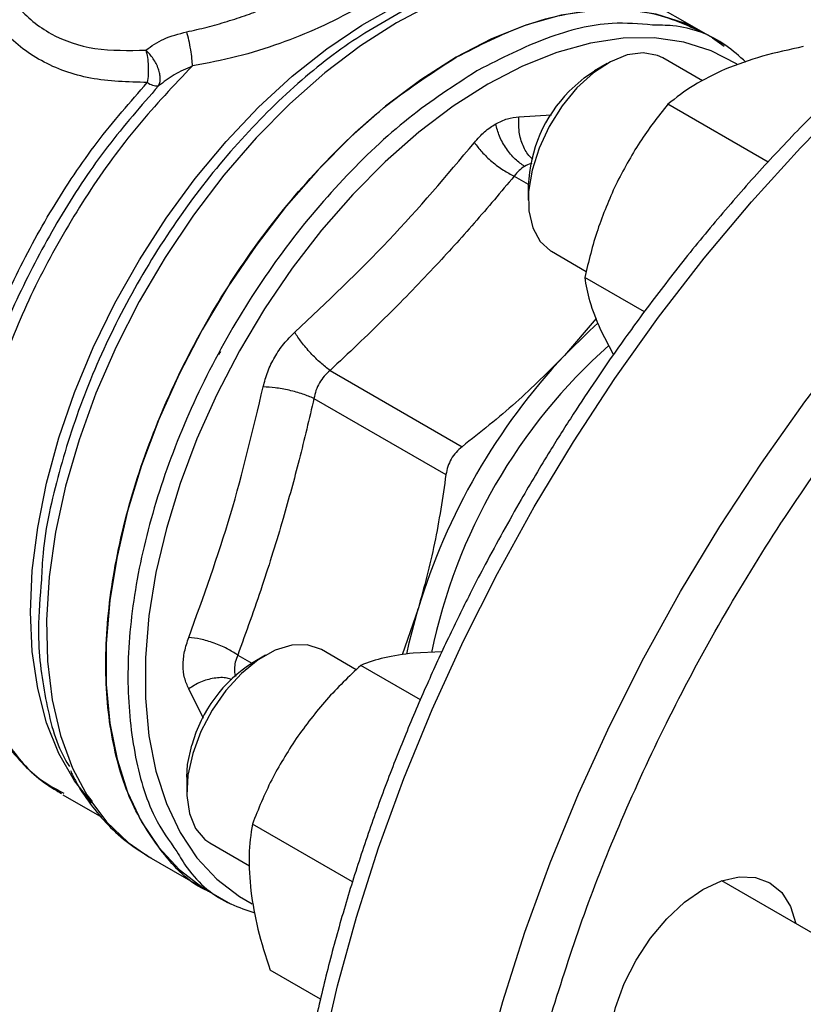
# Model space of a CAD drawing. Extents: x 0.4 to 10.6, y 0.4 to 8.1.
# Drawn here: x 2.6 to 2.7, y 4.9 to 5 of the extents above; entities that cross this region are included whole.
import ezdxf

# ---------------------------------------------------------------- set-up
doc = ezdxf.new("R2010")
doc.units = 0
doc.linetypes.add('SLD-SOLID', pattern=[0])
doc.layers.get('0').update_dxf_attribs({"linetype": 'CONTINUOUS'})

msp = doc.modelspace()

# ---------------------------------------------------------------- linework, layer by layer
at = {"color": 7, "linetype": 'SLD-SOLID'}
for p, q in [((2.708527768680898, 5.012248886935018), (2.702959071116945, 5.01546362761101)), ((2.682073094078838, 5.014376980126652), (2.679832832658822, 5.013172352087642)), ((2.710591742119715, 5.011057380430719), (2.708525472710285, 5.012250212370641)), ((2.710409032852488, 5.010969317364089), (2.709343713622697, 5.011743185806417)), ((2.708408768197439, 5.007760528167612), (2.70470720520938, 5.009897394996128)), ((2.699498098010875, 5.009380994934474), (2.698319778250128, 5.00870054426689)), ((2.714531903868674, 5.000171831997867), (2.70516413716599, 5.005579728605014)), ((2.692133599506206, 4.997984607283624), (2.692133599506206, 4.996623927097252)), ((2.694291385077755, 4.991854710363198), (2.697551396308622, 4.989972745938357)), ((2.702973621960852, 4.986189523413673), (2.697397705519295, 4.989408431458999)), ((2.698482247996921, 4.985567130210516), (2.695503871067718, 4.982128585860353)), ((2.698851980936869, 4.984581936322575), (2.700092644493942, 4.982195754592493)), ((2.673625522639019, 4.98072603768762), (2.685951992184107, 4.973610010620217)), ((2.672118817857022, 4.97811641883498), (2.684445364497615, 4.971000454926917)), ((2.681843780246187, 4.958468614114991), (2.680357920385518, 4.954178539268824)), ((2.676076692654983, 4.952779972313393), (2.672816919178802, 4.954661799485375)), ((2.684076819354382, 4.954464977435665), (2.681397312601774, 4.954349564025676)), ((2.667607811980298, 4.954145399423719), (2.666429492219551, 4.953464948756134)), ((2.682062158345348, 4.949980361026483), (2.676490812454656, 4.953196630548959)), ((2.660243313475628, 4.942749011772868), (2.660243313475628, 4.941388331586496)), ((2.648631612105059, 4.941334731467549), (2.648759686616451, 4.941259613570791)), ((2.648669720994063, 4.941111051465822), (2.652301462522251, 4.939014491708129)), ((2.651441745971017, 4.940472742571354), (2.650832223054442, 4.941255290635661)), ((2.675725417878313, 4.932984162680468), (2.66636940167632, 4.938385275867962)), ((2.662401099047177, 4.936619114852443), (2.666106537630819, 4.93448001069022)), ((2.656704791106715, 4.935336018730836), (2.662271685576671, 4.932122318958853)), ((2.766794317715591, 4.900409802096322), (2.710196773580406, 4.933082868859783)), ((2.662269389606058, 4.932123644394474), (2.664335659015487, 4.930930812454553)), ((2.672729025333501, 4.922030413966845), (2.668034623389884, 4.92474043452449))]:
    msp.add_line(p, q, dxfattribs=at)
at = {"color": 8, "linetype": 'SLD-SOLID'}
for p, q in [((2.691263387996347, 5.004409768139485), (2.694310805612042, 5.004604701604427)), ((2.690813044460414, 4.998869305416139), (2.692134491667907, 4.998106450181084)), ((2.664999520947201, 4.954158999099863), (2.666316674540263, 4.953398611472461)), ((2.661795521821946, 4.948231848381423), (2.66042626192956, 4.950998299190785))]:
    msp.add_line(p, q, dxfattribs=at)
at = {"color": 8, "linetype": 'SLD-SOLID', "flags": 128}
for points in [[(2.687644416720078, 4.846403132341195), (2.686082899505588, 4.84777352840679), (2.683163069777529, 4.850793164672213), (2.680515984374856, 4.854180699141633), (2.678152978523653, 4.857921625872386), (2.676084170977747, 4.861999925641893), (2.674318420688662, 4.86639813454443), (2.672863288870215, 4.87109741877425), (2.671725006620252, 4.876077655274834), (2.670908448238118, 4.881317517908908), (2.670417110352165, 4.886794568780233), (2.670253096946654, 4.892485354316126), (2.670417110352165, 4.898365505699257), (2.670908448238118, 4.904409843218666), (2.671725006620252, 4.910592484093153), (2.672863288870216, 4.916886953305315), (2.674318420688662, 4.923266296971643), (2.676084170977748, 4.929703197763182), (2.678152978523653, 4.936170091882531), (2.680515984374857, 4.942639287096256), (2.683163069777529, 4.949083081317283), (2.686082899505588, 4.955473881229488), (2.689262970399878, 4.961784320446514), (2.692689664908614, 4.967987376698837), (2.696348309399836, 4.974056487547275), (2.700223236996147, 4.979965664127426), (2.70429785466269, 4.985689602437983), (2.708554714261069, 4.991203791696344), (2.71297558726496, 4.996484619297549), (2.717541542817455, 5.001509471927086), (2.7222330287959, 5.006256832394564), (2.727029955537086, 5.010706371773633), (2.731911781864269, 5.014839036453566), (2.736857603047643, 5.018637129729747), (2.741846240321607, 5.02208438758367), (2.746856331575484, 5.025166048327977), (2.751866422829361, 5.02786891581825), (2.756855060103324, 5.030181415960949), (2.761800881286699, 5.032093646275438), (2.766682707613882, 5.033597418297941), (2.771479634355068, 5.034686292645794), (2.776171120333513, 5.035355606591873), (2.780737075886008, 5.035602494031104), (2.785157948889899, 5.035425897753571), (2.789414808488278, 5.034826573971647), (2.793489426154821, 5.033807089081773), (2.795760397129355, 5.033025637089526)], [(2.701377611965245, 4.838459481544657), (2.699753630608619, 4.839881583325798), (2.69683380088056, 4.842901219591223), (2.694186715477888, 4.846288754060642), (2.691823709626684, 4.850029680791394), (2.689754902080779, 4.854107980560901), (2.687989151791693, 4.858506189463437), (2.686534019973248, 4.863205473693257), (2.685395737723284, 4.86818571019384), (2.68457917934115, 4.873425572827913), (2.684087841455198, 4.878902623699237), (2.683923828049686, 4.884593409235129), (2.684087841455198, 4.890473560618259), (2.68457917934115, 4.896517898137669), (2.685395737723284, 4.902700539012154), (2.686534019973248, 4.908995008224316), (2.687989151791694, 4.915374351890644), (2.68975490208078, 4.921811252682181), (2.691823709626685, 4.928278146801529), (2.694186715477888, 4.934747342015253), (2.696833800880561, 4.94119113623628), (2.699753630608619, 4.947581936148485), (2.702933701502908, 4.95389237536551), (2.706360396011644, 4.960095431617832), (2.710019040502865, 4.966164542466269), (2.713893968099176, 4.97207371904642), (2.717968585765718, 4.977797657356976), (2.722225445364097, 4.983311846615335), (2.726646318367987, 4.988592674216541), (2.731212273920482, 4.993617526846077), (2.735903759898927, 4.998364887313554), (2.740700686640112, 5.002814426692622), (2.745582512967294, 5.006947091372555), (2.750528334150668, 5.010745184648735), (2.755516971424631, 5.014192442502659), (2.760527062678507, 5.017274103246965), (2.765537153932383, 5.019976970737239), (2.770525791206346, 5.022289470879937), (2.775471612389721, 5.024201701194425), (2.780353438716903, 5.025705473216929), (2.785150365458088, 5.026794347564782), (2.789841851436532, 5.027463661510859), (2.794407806989027, 5.027710548950092), (2.798828679992917, 5.027533952672559), (2.803085539591297, 5.026934628890634), (2.807160157257838, 5.025915144000761), (2.809405836098391, 5.025143305136544)], [(2.651376503610469, 4.940377285187313), (2.649767209288615, 4.942413508951309), (2.648307820401886, 4.944961837313866), (2.647156443979845, 4.947842573607962), (2.646325158510316, 4.951025497535888), (2.645822684574357, 4.954477218707531), (2.645654293363216, 4.958161526921485), (2.645821751381012, 4.962039772027335), (2.646323301913269, 4.966071269384174), (2.647153683455686, 4.970213726661886), (2.648304184909828, 4.974423687507863), (2.649762736966705, 4.978656987424869), (2.651514038719577, 4.98286921707768), (2.653539718177762, 4.987016188168195), (2.655818524997588, 4.991054396991757), (2.658326553408626, 4.994941480811764), (2.661037492996628, 4.998636662264977), (2.66392290471232, 5.00210117713552), (2.666952519210593, 5.005298681009982), (2.670094554390371, 5.008195630547656), (2.673316048804008, 5.010761635366177), (2.676583207438598, 5.012969776851129), (2.67986175624205, 5.014796890544994)], [(2.679832832658822, 5.013172352087642), (2.676465356282118, 5.011027653619514), (2.673133664050895, 5.008504354101451), (2.669873159854046, 5.005629267119342), (2.666718491108055, 5.002432944492805), (2.663703180579741, 4.998949351619387), (2.660859270159988, 4.995215506544725), (2.658216980373846, 4.991271086594029), (2.655804389245187, 4.987158006745034), (2.653647133928452, 4.982919974222744), (2.65176813827802, 4.978602024049046), (2.650187369250208, 4.974250040482625), (2.648921624726438, 4.969910269434558), (2.647984355012253, 4.965628827040836), (2.647385519909014, 4.961451209613934), (2.64713148287709, 4.957421810180867), (2.64722494341518, 4.953583446745201), (2.647664908374375, 4.949976907285892), (2.64844670251175, 4.946640516327972), (2.649562018171359, 4.943609727690879), (2.650999003564693, 4.940916747742042), (2.652742388712511, 4.938590193159203), (2.654773647709721, 4.936654786838188), (2.65670479110671, 4.935336018730831)], [(2.711620815248666, 5.00930644063187), (2.711565048462684, 5.00934216516551), (2.709214519626989, 5.010565372044482), (2.706650005734202, 5.011377208549026), (2.703897822167207, 5.011769344138015), (2.700986210053698, 5.011737754969664), (2.697945046474004, 5.011282765191585), (2.694805537881801, 5.010409043614601), (2.691599899883681, 5.009125555804427), (2.688361026663426, 5.007445472082832)], [(2.688361026663426, 5.007445472082832), (2.68512215344317, 5.005386032382314), (2.681916515445051, 5.002968369341071), (2.678777006852848, 5.000217291453523), (2.675735843273153, 4.997161028501601), (2.672824231159645, 4.993830941878977), (2.670072047592649, 4.990261202780727), (2.667507533699863, 4.986488441560627), (2.665157004864167, 4.982551371854155), (2.663044580692191, 4.978490393324209), (2.661191937514503, 4.974347177105886), (2.659618085957136, 4.970164238204255), (2.658339175866829, 4.965984499232866), (2.65736833059175, 4.961850849969657), (2.656715512318185, 4.957805707249789), (2.656387419845025, 4.95389057971152), (2.656387419845025, 4.950145641861409), (2.656715512318185, 4.946609321829508), (2.65736833059175, 4.943317907044746), (2.658339175866829, 4.940305171876816), (2.659618085957137, 4.937602031065421), (2.661191937514504, 4.935236222493219), (2.663044580692191, 4.933232022557612), (2.665157004864167, 4.931609997062054), (2.666358148316525, 4.930919598131486)]]:
    msp.add_lwpolyline(points, dxfattribs=at)
at = {"color": 7, "linetype": 'SLD-SOLID', "flags": 128}
for points in [[(2.708525472710283, 5.012250212370642), (2.70670424738034, 5.013147699598685), (2.704083984851262, 5.013977184195581), (2.701271972994346, 5.014377844216584), (2.698297066856503, 5.0143455683477), (2.6951897930004, 5.013880687783018), (2.691982036260611, 5.012987972826217), (2.688706712562078, 5.011676583940789), (2.685397431158168, 5.009959977751286)], [(2.685397431158168, 5.009959977751286), (2.682088149754258, 5.007855768960161), (2.678812826055725, 5.005385549597059), (2.675605069315938, 5.002574667455383), (2.672497795459835, 4.999451965989638), (2.669522889321992, 4.996049488342556), (2.666710877465077, 4.992402148539078), (2.664090614935999, 4.988547373221233), (2.66168898917409, 4.984524717600124), (2.659530644109586, 4.980375459565945), (2.657637727283556, 4.976142176120972), (2.656029662584161, 4.971868306481897), (2.654722950931275, 4.967597706334688), (2.653731000954721, 4.9633741978159), (2.653063991403582, 4.959241119838255), (2.652728766698459, 4.955240883374753), (2.652728766698459, 4.951414536264695), (2.653063991403582, 4.947801342007302), (2.653731000954722, 4.944438376865091), (2.654722950931275, 4.941360149411238), (2.656029662584161, 4.938598246424929), (2.657637727283556, 4.936181008768253), (2.659530644109586, 4.934133240570614), (2.66168898917409, 4.932475954704794), (2.662269389606053, 4.932123644394478)], [(2.704707205209379, 5.009897394996127), (2.704191291471238, 5.01014132344234), (2.702861012757377, 5.010384820151801), (2.701373543864174, 5.010183697462501), (2.699798437183874, 5.009547359647859), (2.698209342954242, 5.008505561156849), (2.696680565455304, 5.007107015329036)], [(2.695953050903453, 5.00679040139832), (2.697335122882966, 5.008040870351641), (2.698319778250128, 5.00870054426689)], [(2.696680565455304, 5.007107015329036), (2.695283588623796, 5.005417116612956), (2.69408373354373, 5.003514882794386), (2.693137104105109, 5.0014892602125), (2.692487963648379, 4.99943496472791), (2.692166665259828, 4.997448052914288), (2.692188232495007, 4.995621430559749), (2.692551656893971, 4.994040508495443), (2.693239945135741, 4.992779208880029), (2.694220913627108, 4.991896508681691), (2.694291385077753, 4.991854710363197)], [(2.695503871067744, 4.98212858586034), (2.697836067176409, 4.984438552805294), (2.698644725496688, 4.985171745441431)], [(2.663389733502445, 4.982503416037824), (2.663329914287111, 4.982392396799592), (2.663218088302601, 4.98218360813276)], [(2.680780641997508, 4.954236570855219), (2.681009307206307, 4.955293749207175), (2.681843780245744, 4.958468614115072)], [(2.672816919178801, 4.954661799485373), (2.672746339235625, 4.954701454873886), (2.671491535314029, 4.955109858195548), (2.670055188782391, 4.955075482849689), (2.668504461608145, 4.954599936189274), (2.666911864070449, 4.953705454247611), (2.665351864260121, 4.95243386200615), (2.663897406034478, 4.950844617704827), (2.662616498243634, 4.949012032640852), (2.661569034712265, 4.947021796455047), (2.660803993670923, 4.944966970379469)], [(2.660243313475628, 4.942749011772868), (2.660322329306904, 4.943932831535993), (2.660714284839683, 4.945755068358968)], [(2.660803993670923, 4.944966970379469), (2.660357147588422, 4.94294363579764), (2.660249390490944, 4.941046401585829), (2.660485760980604, 4.939363980307157), (2.661055206636012, 4.937975040110736), (2.661931100811216, 4.936944526296458), (2.662401099047175, 4.936619114852442)], [(2.706691149910973, 4.91105101272113), (2.705061486119762, 4.910684462380623), (2.70353336825575, 4.910745504606033), (2.702193961745664, 4.911241623274877), (2.701094739230538, 4.912153752824937), (2.700277943215179, 4.91344684062913), (2.69977496271239, 4.915071194048317), (2.699605126980821, 4.916964390091543), (2.69977496271239, 4.919053674296586), (2.700277943215179, 4.921258756643129), (2.701094739230538, 4.923494897053219), (2.702193961745664, 4.925676161904938), (2.70353336825575, 4.927718726413301), (2.705061486119762, 4.929544095969736), (2.706719590625165, 4.93108212264587), (2.70844396174569, 4.932273700939072), (2.710168332866216, 4.933073039163779), (2.711826437371618, 4.933449419200291), (2.713354555235631, 4.933388376974881), (2.714693961745716, 4.932892258306037), (2.715793184260842, 4.931980128755977), (2.716609980276202, 4.930687040951783), (2.717106970042599, 4.929093697354062)]]:
    msp.add_lwpolyline(points, dxfattribs=at)
at = {"color": 7, "linetype": 'SLD-SOLID'}
for centre, radius, start, end in [((2.709330167024779, 4.97088801680298), 0.04373868486271777, 119.9974099713092, 120.1947963369988), ((2.657556382995922, 5.008985163758124), 0.001694924086861999, 234.0309052166698, 271.6426308455557), ((2.705378839921949, 4.997470804386272), 0.0132552022650794, 135.3245752684314, 177.7785239356894), ((2.73452396443964, 4.943827382511242), 0.05249484818849116, 131.6373290655411, 168.3966287053465), ((2.739268542974815, 4.941087726826661), 0.0599974884261596, 136.8396129245373, 163.1603879281951), ((2.67349778897999, 4.942252102003429), 0.01325476334731423, 122.2263007380309, 164.6758365345607)]:
    msp.add_arc(centre, radius, start, end, dxfattribs=at)
for points, knots in [([(2.795421040093883, 5.033135999061272), (2.795024012805141, 5.033300853333099), (2.793350799560308, 5.033995607469426), (2.790184117067257, 5.034828028235378), (2.786074111886264, 5.035582507471844), (2.781921267284353, 5.035915469958956), (2.77779767450227, 5.03590015800285), (2.773570307124129, 5.035539586262494), (2.769256446374154, 5.034837777729859), (2.764872025965776, 5.033797561217219), (2.760433265147172, 5.032424114112716), (2.755956056593854, 5.030723784600376), (2.751456065006988, 5.028704197294599), (2.746948849968871, 5.026374135441148), (2.742449754702778, 5.023743445790255), (2.737974003214365, 5.020823028784463), (2.733536693090164, 5.017624809680817), (2.72915312451819, 5.014162021569648), (2.724838974671406, 5.010449505080502), (2.72061063045205, 5.0065042739163), (2.716485867048381, 5.002346637564924), (2.712485358193856, 4.998002669534951), (2.708636597978696, 4.993510369668416), (2.704985818085038, 4.988938533220683), (2.701594389894178, 4.984391253183412), (2.698734069529537, 4.98029908754194), (2.696289976420158, 4.976602735907127), (2.693938854164957, 4.97288993482669), (2.692359891371467, 4.970205235688653), (2.691465235844115, 4.968684059298034)], [0, 0, 0, 0, 0.01320404668443244, 0.05564651706388143, 0.09897929314881933, 0.1382056969302499, 0.1775688133745651, 0.2170476374528523, 0.2566174427122757, 0.2962511015356791, 0.3359228182819758, 0.3756101211520174, 0.4152944149074096, 0.4549603451513963, 0.4945918439731921, 0.5341791900957461, 0.5737118308134967, 0.6131769204012296, 0.6525568402767877, 0.6918251875381095, 0.7309394797637995, 0.7698263158573907, 0.8083473435191052, 0.8462085323627759, 0.8826599524680929, 0.9168726039240617, 0.9411655111859609, 0.9666638119445174, 0.9999999999999999, 0.9999999999999999, 0.9999999999999999, 0.9999999999999999]), ([(2.660244025242865, 5.012338346968884), (2.660874572022206, 5.012477995364184), (2.662135001820125, 5.012757145150428), (2.664020715657816, 5.013298826757014), (2.66582459969975, 5.013892358877017), (2.667597658030929, 5.014550907346052), (2.669287426810774, 5.015245156495748), (2.671643908269652, 5.016301712369065), (2.673187536666635, 5.017142603519983), (2.674261891214699, 5.017727857868879)], [0, 0, 0, 0, 0.1241990465160978, 0.248267351814201, 0.3727281087307761, 0.4852078308795248, 0.6103286805418275, 0.7287914920920274, 1, 1, 1, 1]), ([(2.67611781460713, 5.014513304457564), (2.674971925253987, 5.013899303256083), (2.672800213657249, 5.012735636340066), (2.668920547903363, 5.011203965721354), (2.664923826916098, 5.009935079832498), (2.66216573532427, 5.009414514537804), (2.660777014838275, 5.009152405878621)], [0, 0, 0, 0, 0.2659725533638439, 0.5040763115303849, 0.750298580471983, 1, 1, 1, 1]), ([(2.685397431158261, 5.009959977751231), (2.687539208597481, 5.011056837771397), (2.69182276347592, 5.013250557811728), (2.69798528739835, 5.014546742498752), (2.703726823318315, 5.014428854887655), (2.706926032780054, 5.012976108059892), (2.708525307487915, 5.012249884507995)], [0, 0, 0, 0, 0.2500257867586162, 0.5000515735172376, 0.7500773602758576, 0.9999999999999999, 0.9999999999999999, 0.9999999999999999, 0.9999999999999999]), ([(2.656430563018393, 5.010632810163642), (2.656955670898566, 5.01101026009756), (2.658026189429175, 5.011779753689055), (2.65949545823393, 5.012149809793088), (2.660244025242865, 5.012338346968884)], [0, 0, 0, 0, 0.4905173195590565, 1, 1, 1, 1]), ([(2.660777020728692, 5.009152389753807), (2.660764105131068, 5.009370727645488), (2.660737128946997, 5.009826759439529), (2.660618440557637, 5.010678649417432), (2.660449367018722, 5.011573186368769), (2.660311863219155, 5.012085574743552), (2.660244025946979, 5.0123383607011)], [0, 0, 0, 0, 0.2322045962100065, 0.4849945090990903, 0.7459228925424688, 1, 1, 1, 1]), ([(2.712449693702516, 5.009516036655286), (2.711840386091251, 5.010060209609613), (2.709912719165812, 5.011781809974328), (2.706898786357386, 5.012934720910767), (2.704358982384023, 5.012963590080087), (2.703721357297669, 5.01297083776801)], [0, 0, 0, 0, 0.257136175410459, 0.813501902008638, 0.9999999999999999, 0.9999999999999999, 0.9999999999999999, 0.9999999999999999]), ([(2.656430563018398, 5.010632810163655), (2.656481036673099, 5.010406737791422), (2.656582386536285, 5.009952790001588), (2.656654197740912, 5.009159214531792), (2.656660020309647, 5.008337589776734), (2.656594440500282, 5.007858593593033), (2.656560871393125, 5.007613404191391)], [0, 0, 0, 0, 0.240748618668938, 0.4834173334446839, 0.7355707639825101, 1, 1, 1, 1]), ([(2.657604968654961, 5.007290936177791), (2.657653141511563, 5.00739383502152), (2.657745412035476, 5.00759092796744), (2.65777946339252, 5.007975693827656), (2.657737343893338, 5.008399196302875), (2.657607324078623, 5.00887577286154), (2.657396047212063, 5.0093618441776), (2.657116072938513, 5.009835473624858), (2.656795198288977, 5.010265901484637), (2.65655053275872, 5.010512092442426), (2.656430563018398, 5.010632810163655)], [0, 0, 0, 0, 0.1305225621216125, 0.2500035505264969, 0.3744041117169516, 0.49999975396657, 0.6349744844301318, 0.75640543862166, 0.8805554005017336, 1, 1, 1, 1]), ([(2.717812751845488, 5.010958681862241), (2.716509843389424, 5.010681122571235), (2.713880138041841, 5.010120915022936), (2.711634597835622, 5.009268806573838), (2.710501628406888, 5.008838882041593)], [0, 0, 0, 0, 0.4954579634794404, 1, 1, 1, 1]), ([(2.662269554828515, 4.93212397225707), (2.662268873163066, 4.932124224698661), (2.660615851797406, 4.93273638913002), (2.658088402850334, 4.935385432137065), (2.654964720559414, 4.940047547858875), (2.653113110869327, 4.946138998259513), (2.652474688472906, 4.953179400951573), (2.653108832134324, 4.960964236175422), (2.654981835499426, 4.969176472573752), (2.658024221825289, 4.977505937561495), (2.662118403576456, 4.985628722758855), (2.667107223258847, 4.993242501877898), (2.672798915206679, 5.00001918220091), (2.67897476376836, 5.005830509735704), (2.683256542028233, 5.008583488412758), (2.685397431158168, 5.009959977751286)], [0, 0, 0, 0, 3.437761689284938e-05, 0.08336484614881873, 0.1666953146807438, 0.2500257832126686, 0.3333562517445931, 0.4166867202765177, 0.5000171888084427, 0.5833476573403675, 0.666678125872293, 0.7500085944042201, 0.8333390629361471, 0.9166695314680748, 1, 1, 1, 1]), ([(2.660777014838304, 5.009152405878542), (2.66019509980935, 5.008894109258111), (2.659051131444129, 5.008386332094928), (2.658081410789078, 5.007651817243405), (2.657604968654848, 5.007290936177647)], [0, 0, 0, 0, 0.5086810497970002, 1, 1, 1, 1]), ([(2.710501628406888, 5.008838882041593), (2.70949164298868, 5.008359522556877), (2.707449249649274, 5.007390161414512), (2.705931395934483, 5.006187606973373), (2.70516413716599, 5.005579728605014)], [0, 0, 0, 0, 0.4945107285270569, 1, 1, 1, 1]), ([(2.70516413716599, 5.005579728605014), (2.704257672703819, 5.004425807267374), (2.702428124025636, 5.002096807790715), (2.701009739739893, 4.999416224029801), (2.700294105243789, 4.998063756839995)], [0, 0, 0, 0, 0.4954579634752557, 1, 1, 1, 1]), ([(2.689093355684483, 5.003747761232105), (2.689454359191079, 5.003931059647717), (2.690177546314979, 5.004298255676506), (2.690901047228306, 5.004372556903101), (2.691263387996347, 5.004409768139485)], [0, 0, 0, 0, 0.4991840903495409, 1, 1, 1, 1]), ([(2.687102451037404, 5.002007710362509), (2.687412506325984, 5.002358668041164), (2.688031678621867, 5.003059521339443), (2.688739821031827, 5.003518579817147), (2.689093355684407, 5.003747761231994)], [0, 0, 0, 0, 0.5007576899691187, 1, 1, 1, 1]), ([(2.691788819278281, 4.999780723310843), (2.691491856265086, 4.99998407877511), (2.690880691716595, 5.000402594364528), (2.690056179011966, 5.001409216256596), (2.689403383763002, 5.002575211084743), (2.68919482114746, 5.003364031175717), (2.68909336418912, 5.003747759040365)], [0, 0, 0, 0, 0.2426678086100298, 0.4994223357532738, 0.7564899773855099, 1, 1, 1, 1]), ([(2.670320005304606, 4.98429205583286), (2.673317974945661, 4.987117627401546), (2.679313898975115, 4.992768756163366), (2.684506271426899, 4.998928064174637), (2.687102451048515, 5.002007710346132)], [0, 0, 0, 0, 0.5000012719186835, 1, 1, 1, 1]), ([(2.687102451039278, 5.002007710348868), (2.687317294228239, 5.001717634988069), (2.687759453492744, 5.001120643718288), (2.68872570621537, 5.00020768318868), (2.68979595662608, 4.99939817485473), (2.690480449866609, 4.999042246473888), (2.690813042040926, 4.998869302481052)], [0, 0, 0, 0, 0.2429477400910393, 0.4999999980978577, 0.7570522571370027, 1, 1, 1, 1]), ([(2.691788824967497, 4.999780724644636), (2.691610248100623, 4.999662656761624), (2.691250644912488, 4.999424901514317), (2.690959572163109, 4.999055343203593), (2.690813044460414, 4.998869305416139)], [0, 0, 0, 0, 0.4965942259878782, 1, 1, 1, 1]), ([(2.690813044460439, 4.998869305416084), (2.689582457590715, 4.997401945665808), (2.68715423939146, 4.994506522564733), (2.683124658928655, 4.990075314787531), (2.678662733070224, 4.985466301476742), (2.67533916974994, 4.982338664251108), (2.673625522639019, 4.98072603768762)], [0, 0, 0, 0, 0.2330998001210599, 0.4599571073140541, 0.7215509819906701, 1, 1, 1, 1]), ([(2.700294105243789, 4.998063756839995), (2.699693153209678, 4.996680205743941), (2.698477907514415, 4.993882387585053), (2.697760398585197, 4.990910625374025), (2.697397705519295, 4.989408431458999)], [0, 0, 0, 0, 0.4945107285327939, 1, 1, 1, 1]), ([(2.697397705519295, 4.989408431458999), (2.697518336372303, 4.988691292949422), (2.6977618098088, 4.987243867410953), (2.698486396494719, 4.985474604057878), (2.698851980936869, 4.984581936322575)], [0, 0, 0, 0, 0.4954579634778874, 0.9999999999999999, 0.9999999999999999, 0.9999999999999999, 0.9999999999999999]), ([(2.667377778564222, 4.979195969644736), (2.667504904352983, 4.979670822341739), (2.667759123160896, 4.980620405331496), (2.668432006415233, 4.981984658642134), (2.669277040409628, 4.983249559333495), (2.6699723133906, 4.983944520067157), (2.670320005305336, 4.984292055833348)], [0, 0, 0, 0, 0.2500259391061636, 0.4999874282515293, 0.7499538552171233, 1, 1, 1, 1]), ([(2.67362552263862, 4.980726037688501), (2.673337908205939, 4.980946461303295), (2.672745981648176, 4.981400105407095), (2.671800227304301, 4.982341035601281), (2.67093180180597, 4.983357266404096), (2.670520065887284, 4.98398637488504), (2.670320005263745, 4.984292055854951)], [0, 0, 0, 0, 0.2429477274070261, 0.4999999849074512, 0.7570522506073889, 1, 1, 1, 1]), ([(2.695503871067718, 4.982128585860353), (2.694023234875343, 4.98063694438086), (2.691048894901078, 4.977640496703454), (2.687655928689603, 4.974957435272693), (2.685951992184107, 4.973610010620217)], [0, 0, 0, 0, 0.4978032791092164, 1, 1, 1, 1]), ([(2.673625522639338, 4.980726037686916), (2.6734358703662, 4.980554579976318), (2.673057819425555, 4.980212797894298), (2.672615753824964, 4.979569220657507), (2.672279440761638, 4.978864623009805), (2.672172475444933, 4.978366363457647), (2.672118817857022, 4.97811641883498)], [0, 0, 0, 0, 0.2508404619430515, 0.5000228630063228, 0.7491937760010776, 1, 1, 1, 1]), ([(2.660426261932235, 4.955803195615876), (2.661795328722514, 4.9595915659482), (2.664533455019649, 4.967168286458755), (2.666429672410987, 4.975186749026279), (2.667377778584684, 4.979195969645477)], [0, 0, 0, 0, 0.5000013300012093, 1, 1, 1, 1]), ([(2.67211882795903, 4.978116419912594), (2.671784111190236, 4.978255255027005), (2.671095245202898, 4.978540985522402), (2.669807479277032, 4.978889518743293), (2.668493194498962, 4.979133477301703), (2.667742533752723, 4.979175530007005), (2.6673777911074, 4.97919596322541)], [0, 0, 0, 0, 0.2429475893858445, 0.4999998405734098, 0.7570521947163036, 1, 1, 1, 1]), ([(2.672118817857011, 4.978116418834979), (2.671670643525538, 4.976202600341009), (2.6707861234033, 4.972425474233273), (2.669180522145562, 4.96659122024156), (2.667294982268518, 4.960488994009216), (2.665778788695714, 4.956307918288919), (2.664999520947201, 4.954158999099863)], [0, 0, 0, 0, 0.2325262800769695, 0.4589155585969797, 0.721902491890665, 1, 1, 1, 1]), ([(2.685951992184075, 4.973610010620288), (2.685755798450021, 4.973441427672527), (2.685367240485115, 4.973107552345595), (2.684919766904863, 4.97246715431883), (2.684588417750798, 4.971759205357782), (2.68449335766072, 4.971255009314001), (2.684445364497615, 4.971000454926917)], [0, 0, 0, 0, 0.2522763111699748, 0.4996284439688398, 0.7473764891040825, 1, 1, 1, 1]), ([(2.684445364497605, 4.971000454926915), (2.684130210025628, 4.968849924775025), (2.68350298468866, 4.964569906183761), (2.682395032731271, 4.960495701512442), (2.681843780246187, 4.958468614114991)], [0, 0, 0, 0, 0.5024581333082769, 1, 1, 1, 1]), ([(2.691465235844115, 4.968684059298034), (2.690329981013765, 4.966670398336533), (2.688738886208084, 4.963848190132177), (2.686546947768632, 4.959611216202663), (2.68475387426852, 4.9559813304289), (2.682738155808752, 4.951616148679266), (2.680758707515837, 4.947003814472923), (2.678842421919339, 4.942151375231258), (2.677037538313985, 4.93713416472676), (2.675375828656667, 4.932000691449329), (2.673881800112085, 4.92679224347934), (2.672574312063824, 4.921543688275603), (2.671468085295815, 4.916285455479906), (2.670574694146846, 4.911044654412748), (2.669903252043782, 4.905845821487747), (2.669460908265118, 4.900711416128805), (2.669253222432455, 4.895662161787942), (2.669284461552465, 4.890717292367428), (2.669557844508947, 4.885894776965363), (2.670075735437222, 4.881211578070563), (2.670839803691789, 4.876683712184429), (2.671851188616281, 4.872326395713746), (2.673110633973492, 4.86815408780809), (2.674618720887645, 4.864180916765908), (2.676375532974193, 4.860420197624679), (2.67838246310806, 4.856887057973569), (2.680636004886874, 4.853589446956263), (2.683151750882133, 4.850562918389699), (2.685395761848882, 4.848237145892936), (2.686881653681433, 4.847044520962331), (2.68736468765851, 4.846656822241085)], [0, 0, 0, 0, 0.04381914706609868, 0.0614138917733446, 0.09061755117077941, 0.1208747661270011, 0.1532716580463814, 0.1870163243102912, 0.2217894521652083, 0.2573366660829225, 0.2934781960064891, 0.3300821140874628, 0.3670503155264024, 0.404308940226933, 0.4418019725177577, 0.479486878583688, 0.5173315938681602, 0.5553124209650859, 0.593412556171945, 0.6316203003847801, 0.6699268067936208, 0.7083298700310356, 0.7468318279655236, 0.7854402362541991, 0.82416913858113, 0.8630412171148535, 0.9020908303083054, 0.9413676079698309, 0.9809397717334428, 1, 1, 1, 1]), ([(2.646671530123931, 4.961187161017993), (2.646536675188216, 4.959621650686113), (2.646194268774868, 4.955646706981178), (2.646972884129564, 4.950045711653431), (2.64802694125482, 4.945742452442021), (2.649139208728734, 4.944003619263737), (2.64930715180739, 4.943741070008203)], [0, 0, 0, 0, 0.2297867935529335, 0.583445250989444, 0.9371037195474202, 1, 1, 1, 1]), ([(2.6604262619331, 4.950998299192495), (2.660280879630367, 4.951331502500068), (2.65999014736397, 4.95199783499694), (2.659876581229678, 4.95319443873638), (2.659990139519723, 4.95447674630201), (2.660280870676584, 4.955360993780054), (2.66042626193267, 4.955803195616665)], [0, 0, 0, 0, 0.2500277935697757, 0.4999999705595073, 0.7499558247955034, 1, 1, 1, 1]), ([(2.66499952094634, 4.954158999099778), (2.664683434734274, 4.954360529731473), (2.664032911665823, 4.954775291020999), (2.662796713860337, 4.955297363795429), (2.661522947823957, 4.955677689754845), (2.660784883848167, 4.955762154575779), (2.660426261895395, 4.955803195650831)], [0, 0, 0, 0, 0.2429477279234307, 0.4999999854760581, 0.757052250920994, 1, 1, 1, 1]), ([(2.681397312601774, 4.954349564025676), (2.68045954477329, 4.954223126286029), (2.678563189902948, 4.953967443785428), (2.677186642432591, 4.953455441972411), (2.676490812454656, 4.953196630548959)], [0, 0, 0, 0, 0.4945107285302771, 1, 1, 1, 1]), ([(2.6399399378737, 4.952813173840798), (2.639959506318221, 4.952738045814526), (2.6402146242489, 4.95175858592043), (2.64092697984224, 4.950035676670474), (2.642099923894257, 4.947679051895833), (2.643543112583965, 4.945545707132565), (2.645239844698866, 4.943651917681568), (2.646911214956418, 4.942185778189149), (2.648096516914323, 4.941498528771254), (2.648553313098623, 4.941233673972303)], [0, 0, 0, 0, 0.01427501107805598, 0.1861063245326252, 0.3589302241780989, 0.5330309684609048, 0.7089972290202613, 0.8878522434576072, 1, 1, 1, 1]), ([(2.676490812454656, 4.953196630548959), (2.675393118510468, 4.952153139528783), (2.673177604733114, 4.950047025393798), (2.671360231937871, 4.947596847673365), (2.670443290966642, 4.94636063001646)], [0, 0, 0, 0, 0.4954579634794397, 0.9999999999999999, 0.9999999999999999, 0.9999999999999999, 0.9999999999999999]), ([(2.670443290966642, 4.94636063001646), (2.66964503680821, 4.945091016039309), (2.668030806595635, 4.942523601615497), (2.666927241827159, 4.939774777146301), (2.66636940167632, 4.938385275867962)], [0, 0, 0, 0, 0.4945107285270552, 0.9999999999999999, 0.9999999999999999, 0.9999999999999999, 0.9999999999999999]), ([(2.649378771467879, 4.943381492614877), (2.649528424153307, 4.943063431316083), (2.650060171111407, 4.941933293706858), (2.651225972883244, 4.940210856882405), (2.652882602759561, 4.938241126586376), (2.654782560660533, 4.936525253348614), (2.656229595015201, 4.935642021208523), (2.656952885218657, 4.935200543677432)], [0, 0, 0, 0, 0.08798793523827333, 0.3126393407427522, 0.5395255635606929, 0.7698350092766642, 0.9999999999999999, 0.9999999999999999, 0.9999999999999999, 0.9999999999999999]), ([(2.66636940167632, 4.938385275867962), (2.666228808198912, 4.937436508294938), (2.665945043504886, 4.93552157778021), (2.666124601751046, 4.933269034684896), (2.666215196434238, 4.932132532004227)], [0, 0, 0, 0, 0.4954579634752568, 1, 1, 1, 1]), ([(2.65931862345179, 4.935808771110685), (2.65963055048757, 4.935286827376018), (2.660917134773024, 4.933134001458778), (2.663397447663106, 4.931137508977931), (2.665840705604381, 4.930339591216805), (2.666603211648588, 4.930090572435217)], [0, 0, 0, 0, 0.1804343227938265, 0.7442252117807248, 0.9999999999999999, 0.9999999999999999, 0.9999999999999999, 0.9999999999999999]), ([(2.666215196434238, 4.932132532004227), (2.66640443621918, 4.930960649491625), (2.666787117067182, 4.928590867715447), (2.667615755534653, 4.926033271813615), (2.668034623389884, 4.92474043452449)], [0, 0, 0, 0, 0.4945107285327918, 1, 1, 1, 1])]:
    msp.add_open_spline(points, degree=3, knots=knots, dxfattribs=at)
at = {"color": 8, "linetype": 'SLD-SOLID'}
for points, knots in [([(2.656560871393125, 5.007613404191391), (2.654755756346879, 5.007660433871912), (2.651164328839648, 5.007754003358595), (2.646498823909757, 5.009457793769731), (2.642835180250993, 5.012342282211031), (2.640424352475744, 5.01624209868596), (2.639594505079989, 5.020544262966448), (2.639749226973605, 5.023890124881173), (2.640643264905373, 5.025401584117978), (2.640811058531202, 5.025685255779576)], [0, 0, 0, 0, 0.1614463578887348, 0.3212110451738663, 0.4816869360977718, 0.6430750542853217, 0.8068065002157433, 0.9637413171593809, 1, 1, 1, 1]), ([(2.694289529626196, 4.920666088268427), (2.695211021460625, 4.923587434704977), (2.697054038534594, 4.929430233480155), (2.700578791419209, 4.938329461281771), (2.704699497963979, 4.947343616713994), (2.709512335495238, 4.956446774763397), (2.714950721471741, 4.965449875036192), (2.720967500692347, 4.974204703870863), (2.727488197849339, 4.982561019768018), (2.734420558406565, 4.990375090760917), (2.74165676899836, 4.997517441914827), (2.749079481582874, 5.003879926235931), (2.756567924480776, 5.009381108024711), (2.764004242580601, 5.013969305004559), (2.771279271935778, 5.017623717621153), (2.778259798396265, 5.020336955975863), (2.78494203750686, 5.022181108038827), (2.791336123840166, 5.023200291435916), (2.797493990993182, 5.023423573541308), (2.803451197324021, 5.022829400467214), (2.809196457603873, 5.021379439969341), (2.814663039937743, 5.018971017817201), (2.819603014687716, 5.01580038046415), (2.822393001458968, 5.012988026010885), (2.823721743681815, 5.011648631091107)], [0, 0, 0, 0, 0.04277144793024194, 0.0855444463733342, 0.1303161494635751, 0.1762243151704248, 0.2230839989237157, 0.27068358052619, 0.3187895288668687, 0.3671527168028473, 0.415515904738826, 0.4636218530795038, 0.5112214346819771, 0.558081118435267, 0.6039892841421151, 0.6487609872323549, 0.6915316610528629, 0.7343054401123177, 0.7770761139511156, 0.8198498930286282, 0.864621596118868, 0.9105297618257162, 0.957389445579006, 1, 1, 1, 1]), ([(2.641783445301445, 5.022310937522202), (2.641793644175091, 5.021867372281736), (2.641807155625338, 5.021279737814907), (2.641981304732121, 5.019924958152896), (2.642512174063673, 5.017704044890446), (2.644215566248932, 5.01460471186403), (2.647436057465836, 5.011961137187241), (2.65160805696055, 5.010530438532502), (2.654810354752345, 5.010598416559779), (2.656430563018393, 5.010632810163642)], [0, 0, 0, 0, 0.06632928780366125, 0.08787292627503603, 0.2034902073173841, 0.4049378889110534, 0.6015445353966865, 0.7984007486572898, 1, 1, 1, 1]), ([(2.68096750710015, 5.014586957786607), (2.678974986139508, 5.013471664772547), (2.674989944155566, 5.011241078709356), (2.669119746378257, 5.006349581046074), (2.663582124297263, 5.000523222463876), (2.658556327924674, 4.993839714232968), (2.654221455600486, 4.986560990052535), (2.650698976822922, 4.978913394509748), (2.648202320103377, 4.971203792414069), (2.646842204894565, 4.965188017532227), (2.646706684272134, 4.962011223662525), (2.646671530123931, 4.961187161017993)], [0, 0, 0, 0, 0.1197567667999324, 0.2395135373658664, 0.3592703116978199, 0.4790270897957881, 0.5987838716597655, 0.7185406572897479, 0.8382974466857308, 0.9580542398477085, 1, 1, 1, 1]), ([(2.703721357297669, 5.01297083776801), (2.702489343516941, 5.013078262422636), (2.699404098500822, 5.013347278391024), (2.693863206416413, 5.01201413049307), (2.689596093411875, 5.009849921882239), (2.687462536909605, 5.008767817576824)], [0, 0, 0, 0, 0.2494724522269202, 0.624736226113464, 1, 1, 1, 1]), ([(2.660777014838275, 5.009152405878621), (2.659040669352017, 5.007335389203123), (2.655567978379501, 5.003701355852128), (2.650928553369055, 4.997295763852989), (2.646891305265327, 4.990432774897137), (2.643609559027658, 4.983242475313804), (2.6411760708238, 4.975966977474977), (2.639667870222909, 4.968824174131803), (2.639129765673465, 4.962033240148641), (2.639581804084038, 4.955807970875324), (2.640997448109909, 4.950317777481226), (2.643380386101272, 4.945812200749997), (2.645954742639443, 4.942752986798589), (2.647968948175028, 4.941685823167584), (2.648631612105059, 4.941334731467549)], [0, 0, 0, 0, 0.08702991232743354, 0.1740598246548833, 0.2610897369823324, 0.3481196493097807, 0.4351495616372289, 0.5221794739646763, 0.6092093862921238, 0.6962392986195713, 0.7832692109470187, 0.8702991232744668, 0.9573290356019154, 1, 1, 1, 1]), ([(2.687332169429708, 5.008692258037627), (2.685194497296132, 5.007308144163999), (2.68091915302898, 5.004539916416745), (2.674758294848565, 4.998714512021935), (2.669084076050571, 4.991930313195357), (2.664114385072721, 4.984315736989738), (2.660039870279326, 4.976198248357631), (2.657015740159724, 4.967878323669004), (2.655161676248996, 4.959682047025701), (2.654534687586138, 4.951905637629818), (2.655211294494563, 4.944911873050742), (2.656782094101191, 4.939387730140986), (2.658587776219258, 4.936839972386564), (2.65931862345179, 4.935808771110685)], [0, 0, 0, 0, 0.0936332890653883, 0.18726657813078, 0.2808998671961698, 0.3745331562615599, 0.4681664453269488, 0.5617997343923373, 0.6554330234577251, 0.7490663125231123, 0.8426996015884998, 0.9363328906538878, 1, 1, 1, 1]), ([(2.640904739556407, 4.950179410696208), (2.640560822886068, 4.950740679791335), (2.639396286041384, 4.952641194065367), (2.638288610110787, 4.956828212469064), (2.637622955360003, 4.962538299710024), (2.637916715379363, 4.968863838341951), (2.639099007005126, 4.975549955746234), (2.641152647682739, 4.982419412444468), (2.644010969771289, 4.989271808697664), (2.647600589572751, 4.995890361886449), (2.651783930317829, 5.002150442591114), (2.65496855770136, 5.005792416991298), (2.656560871393125, 5.007613404191391)], [0, 0, 0, 0, 0.04449404860256299, 0.1506613765356138, 0.2568287044686641, 0.3629960324017144, 0.4691633603347642, 0.5753306882678156, 0.681498016200867, 0.7876653441339185, 0.8938326720669724, 1, 1, 1, 1]), ([(2.657604968654848, 5.007290936177647), (2.655989307325879, 5.005442186325941), (2.652757984629184, 5.001744686578179), (2.648496694084558, 4.995387629077764), (2.64490737237274, 4.988671823319314), (2.642590898105553, 4.983469728290527), (2.64176471924107, 4.980606045271302), (2.641605760702284, 4.980055066678347)], [0, 0, 0, 0, 0.2359469905363266, 0.4718939867328675, 0.7078409885896136, 0.9437879961065624, 0.9999999999999999, 0.9999999999999999, 0.9999999999999999, 0.9999999999999999]), ([(2.692566953463947, 5.000446968122835), (2.692434862880406, 5.000557174773157), (2.692025615634234, 5.000898620521559), (2.691547801271188, 5.001841549056616), (2.691207238777552, 5.003109894904004), (2.691245026904899, 5.003984702892276), (2.691263387985294, 5.004409768142405)], [0, 0, 0, 0, 0.1392842034586594, 0.4315347481447425, 0.7237853017929727, 1, 1, 1, 1]), ([(2.6924701985447, 5.000034916295229), (2.692430837661172, 5.000030475814777), (2.692196495682011, 5.000004038629315), (2.691973972440904, 4.999882144782428), (2.691788824967497, 4.999780724644636)], [0, 0, 0, 0, 0.167963433905549, 0.9999999999999999, 0.9999999999999999, 0.9999999999999999, 0.9999999999999999]), ([(2.664999520948005, 4.954158999099942), (2.664912944899614, 4.953939210383445), (2.664740974766166, 4.953502633574858), (2.664682672250782, 4.952855895611612), (2.664707122283452, 4.952401406398598), (2.664796876384792, 4.952192267535191), (2.664809279247679, 4.952163367233051)], [0, 0, 0, 0, 0.3194066220764711, 0.6344526048900193, 0.9494860496356914, 1, 1, 1, 1]), ([(2.664438720839394, 4.951873162621355), (2.664299967512891, 4.951923320705737), (2.663821446667269, 4.952096301704161), (2.662791767682777, 4.952034716683065), (2.661524099200609, 4.951697191708968), (2.660785267754734, 4.951226833416224), (2.660426272912555, 4.950998288459165)], [0, 0, 0, 0, 0.1217761483131252, 0.4199713760824019, 0.7181667273832383, 0.9999999999999999, 0.9999999999999999, 0.9999999999999999, 0.9999999999999999])]:
    msp.add_open_spline(points, degree=3, knots=knots, dxfattribs=at)

doc.saveas('drawing.dxf')
